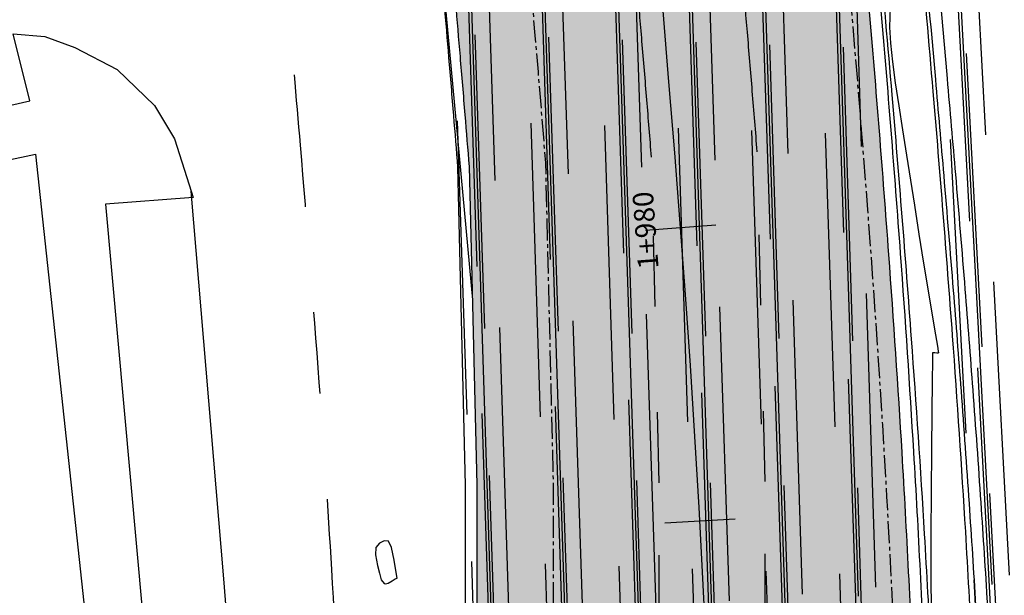
# Model space of a CAD drawing. Units: metres. Extents: x 258681 to 275242, y 8664333 to 8668537.
# Drawn here: x 259769 to 259803, y 8666107 to 8666127 of the extents above; entities that cross this region are included whole.
import ezdxf

# ---------------------------------------------------------------- set-up
doc = ezdxf.new("R2010")
doc.units = ezdxf.units.M
for name, pattern in [('ACAD_ISO03W100', [30, 12, -18]), ('CENTER2', [1.125, 0.75, -0.125, 0.125, -0.125]), ('DASHDOT', [25.4, 12.7, -6.35, 0, -6.35]), ('DASHED', [0.75, 0.5, -0.25])]:
    doc.linetypes.add(name, pattern=pattern)
for name, color, linetype in [('0 CASCO BD', 252, 'Continuous'), ('0 NW Mr', 7, 'Continuous'), ('0 SSV MARINA', 7, 'Continuous'), ('0 VIAD SANTA ROSA', 7, 'Continuous'), ('04_ALI', 7, 'Continuous'), ('05_PERF', 7, 'Continuous'), ('BARANDA SOLIDAS', 22, 'Continuous'), ('C-ROAD-STAN-MAJR', 11, 'Continuous'), ('C-ROAD-STAN-MINR', 11, 'Continuous'), ('Muros Medio Jersey', 2, 'Continuous'), ('Señalizacion', 252, 'Continuous'), ('TOp_Limite Propiedad', 252, 'Continuous'), ('TOP_Veredas', 252, 'Continuous')]:
    doc.layers.add(name, color=color, linetype=linetype)
for name, color, linetype, true_color in [('02_TIN Mn', 7, 'Continuous', 0x757500), ('BARANDA SOMBRA', 7, 'Continuous', 0x8c8c8c), ('PISTA', 7, 'Continuous', 0x85d4e0)]:
    doc.layers.add(name, color=color, linetype=linetype, true_color=true_color)
doc.styles.add('DATOS-02', font='romand.shx')

# ---------------------------------------------------------------- blocks, each defined once
blk = doc.blocks.new('HACHT VIADUCTO 01')
at = {"layer": 'PISTA'}
h = blk.add_hatch(color=256, dxfattribs=at)
h.dxf.hatch_style = 1
edge = h.paths.add_edge_path()
edge.add_arc((-159.9432603289897, -221.8782582897693), 192.6987280768631, 353.3970668666585, 355.6227511914367)
edge.add_arc((-189.5238680546172, -219.6139697134495), 222.3658707800308, 355.6227511903095, 357.6942257423888)
edge.add_arc((-207.883783882804, -218.8747060205787), 240.7406638407351, 357.6942257430082, 359.443002009791)
edge.add_arc((-256.9663204319368, -218.3975376226008), 289.8255197921649, 359.4430020103361, 361.036479523338)
edge.add_arc((-289.0865961161035, -218.9786561653018), 321.9510518311917, 1.036479522758194, 2.308331327427266)
edge.add_arc((-385.4213211711904, -222.8618890400976), 418.36401127649, 2.308331327801204, 3.423803674937264)
edge.add_arc((-453.8084079823166, -226.9533432126045), 486.8733802690409, 3.423803675291226, 4.218739333917627)
edge.add_arc((-723.0054569227214, -246.8104600999504), 756.8018082815274, 4.218739333212747, 4.856198150918653)
edge.add_arc((-871.8693724663462, -259.4579661861062), 906.2020250189202, 4.856198150980998, 5.174226199949547)
edge.add_arc((-3558.490736510081, -502.7411607690156), 3603.815983038622, 5.174226200485632, 5.333662805061156)
edge.add_line((29.72164639469702, -167.7463327888399), (20.85970236358116, -72.8238603938371))
edge.add_line((20.85970236358116, -72.8238603938371), (6.798822040727828, -72.8238603938371))
edge.add_line((6.798822040727828, -72.8238603938371), (15.78225982710137, -169.0476790629327))
edge.add_arc((-13876.06457236037, -1465.987911758944), 13952.25653348384, 5.32307752730469, 5.3336629907677775, ccw=False)
edge.add_arc((-3451.714454460394, -494.7151901330799), 3482.755777462299, 5.301896103884189, 5.323077523084407, ccw=False)
edge.add_arc((-2872.256957463425, -440.9412022829056), 2900.808500988473, 5.25955052389952, 5.301896105971423, ccw=False)
edge.add_arc((-1829.85355259123, -344.9825592767447), 1853.997668193583, 5.206595754143393, 5.259550529828175, ccw=False)
edge.add_arc((-1565.062974244443, -320.8539939094335), 1588.110026420013, 5.132489955211611, 5.206595749507414, ccw=False)
edge.add_arc((-1192.707821350312, -287.4093427043408), 1214.255904360296, 5.047761789275398, 5.132489952993581, ccw=False)
edge.add_arc((-1068.564799849439, -276.4439503028989), 1089.629544316025, 4.941896123976392, 5.047761792140875, ccw=False)
edge.add_arc((-878.9482452063821, -260.0483969897032), 899.3054734181221, 4.8253943876569, 4.9418961250136135, ccw=False)
edge.add_arc((-807.9319782548409, -254.0532957576215), 828.0366063686507, 4.6877684832737145, 4.825394385569382, ccw=False)
edge.add_arc((-693.2862244553689, -244.6523386221379), 713.0060588635947, 4.545248424476199, 4.687768482097795, ccw=False)
edge.add_line((17.47747387955314, -188.149196183309), (17.73845485641505, -198.9758492503315))
edge.add_line((17.73845485641505, -198.9758492503315), (17.72854507577722, -209.8606373649091))
edge.add_arc((-291.3717684232106, -219.0740495882928), 309.2375959840113, 1.077839790050973, 1.7073207556106809, ccw=False)
edge.add_arc((-261.1282788769167, -218.5050463825464), 278.9887542775093, 0.4231472021746754, 1.0778397901552808, ccw=False)
edge.add_arc((-248.130475634709, -218.409051803872), 265.9905965587111, -0.29487804054417666, 0.42314720164569053, ccw=False)
edge.add_arc((-225.2730603177915, -218.526690652594), 243.1328785214991, 358.9544437554061, 359.70512196022753, ccw=False)
edge.add_arc((-215.255205179652, -218.7095207609236), 233.1133551587089, 358.1405224545265, 358.9544437544169, ccw=False)
edge.add_arc((-197.3860572039557, -219.2896498795599), 215.2347925998234, 357.29385838997945, 358.14052245477654, ccw=False)
edge.add_arc((-189.4372759340331, -219.6653588302433), 207.2771371101484, 356.3840415866451, 357.2938583905634, ccw=False)
edge.add_arc((-175.1003605636943, -220.5713701806962), 192.9116228867314, 355.4413912033471, 356.38404158604925, ccw=False)
edge.add_arc((-168.6489146305248, -221.0857506860048), 186.4397033930485, 354.43567898817923, 355.4413912020934, ccw=False)
edge.add_arc((-156.9097620341927, -222.2294046767056), 174.6449737170341, 353.3970952212746, 354.43567898845373, ccw=False)
edge.add_arc((-154.2823326447979, -222.5335436221212), 172.0000000509409, 335.97505802413156, 353.3970952224225, ccw=False)
edge.add_arc((-156.6981585243484, -221.4566882830113), 174.6449635862299, 334.93636644660194, 335.975058027201, ccw=False)
edge.add_arc((-167.3822191699292, -216.4601754173636), 186.4396358027532, 333.9306588557051, 334.9363664335863, ccw=False)
edge.add_arc((-173.1956698001886, -213.6160517577082), 192.9115171074335, 332.9880119707061, 333.9306588790506, ccw=False)
edge.add_arc((-185.9939995128079, -207.0916036386043), 207.2769501566592, 332.07819817336866, 332.9880119566388, ccw=False)
edge.add_arc((-193.025258319889, -203.3653174564242), 215.2345760038548, 331.2315357843859, 332.07819816196854, ccw=False)
edge.add_arc((-208.696992631827, -194.7609380185604), 233.1130155849496, 330.4176179634719, 331.2315357977035, ccw=False)
edge.add_arc((-217.410352976789, -189.8146037273109), 243.1324402900927, 329.6669414021243, 330.4176179633656, ccw=False)
edge.add_arc((-237.1387973529927, -178.2709566671401), 265.9899840110365, 328.9489180595139, 329.6669414084856, ccw=False)
edge.add_arc((-248.2743317004933, -171.566533094272), 278.9880385058004, 328.2942257973518, 328.94891804006807, ccw=False)
edge.add_arc((-274.0084997376543, -155.6692041456699), 309.2365504074534, 327.66474651771256, 328.2942258155082, ccw=False)
edge.add_line((-12.72436690868926, -321.071278013289), (-18.26121700779186, -330.4426218867302))
edge.add_line((-18.26121700779186, -330.4426218867302), (-24.00154763562023, -339.6259267926216))
edge.add_arc((-606.8185929992469, 71.09806772135198), 713.0006367710356, 324.68428206920976, 324.8268046480097, ccw=False)
edge.add_arc((-700.6808024890197, 137.5948814619333), 828.0308093691459, 324.54665446545476, 324.6842820876703, ccw=False)
edge.add_arc((-758.7352558348211, 178.9334382899106), 899.2992865094615, 324.4301504503489, 324.5466544632942, ccw=False)
edge.add_arc((-913.5448653116473, 289.6430593766272), 1089.621737595853, 324.3242837198169, 324.43015045876257, ccw=False)
edge.add_arc((-1014.781362503476, 362.3238195292652), 1214.246459300803, 324.23955450629717, 324.32428373684, ccw=False)
edge.add_arc((-1318.150294089573, 580.8021821025759), 1588.098707608078, 324.1654469190152, 324.2395544524892, ccw=False)
edge.add_arc((-1533.703772236186, 736.4619480334222), 1853.980757906227, 324.1124923260889, 324.1654469607385, ccw=False)
edge.add_arc((-2381.790870425728, 1350.092864830047), 2900.782853893918, 324.07014537408054, 324.1124923147867, ccw=False)
edge.add_arc((-2853.026914206566, 1691.585221383721), 3482.745428758314, 324.0489638086282, 324.07014536022626, ccw=False)
edge.add_arc((-11328.32240058103, 7838.188651848584), 13952.29018069294, 324.03837804707604, 324.0489638239096, ccw=False)
edge.add_line((-35.19187902013073, -355.1991889197379), (-134.5584370196739, -492.1583480201662))
edge.add_line((-134.5584370196739, -492.1583480201662), (-117.2618989005277, -492.1583480201662))
edge.add_line((-117.2618989005277, -492.1583480201662), (-23.86008625497925, -363.4205314349383))
edge.add_arc((-2940.826925502915, 1752.896161127836), 3603.816294498366, 324.0383780454226, 324.1978150835715)
edge.add_arc((-752.9497987462673, 174.8225768152624), 906.202059792067, 324.197815079222, 324.5158431835212)
edge.add_arc((-631.2967436261824, 88.09903991222382), 756.8017998424215, 324.5158431865042, 325.1533019511861)
edge.add_arc((-409.7708660740464, -66.13337430171669), 486.8733796649471, 325.1533019554361, 325.9482376674231)
edge.add_arc((-353.0086602978117, -104.4946218449622), 418.3640130231635, 325.9482376605559, 327.0637099472319)
edge.add_arc((-272.091608184448, -156.9149411525577), 321.9510512440236, 327.0637099467938, 328.3355617788402)
edge.add_arc((-244.7483759083261, -173.7790299523622), 289.8255186826063, 328.3355617884377, 329.929039334486)
edge.add_arc((-202.2700730802899, -198.3740853909403), 240.7406639596253, 329.9290393252275, 331.6778154531799)
edge.add_arc((-186.0948583343416, -207.0916215740144), 222.3658711939835, 331.6778154531029, 333.7492901562037)
edge.add_arc((-159.487368925038, -220.2133931070566), 192.6987280751499, 333.7492901616172, 335.9750259105869)
edge.add_arc((-154.2823324757919, -222.5335436686873), 186.9999998778688, 335.975025908167, 353.3970668661908)
at = {"layer": 'BARANDA SOLIDAS'}
for points in [[(-398.971912805544, -880.4455886315554), (-23.86007630181848, -363.4205177165568, 0.0006956742859831535), (-17.98231008878793, -355.2953004427254, 0.001387659923223518), (-15.05115573943476, -351.2076179645956, 0.002781446014814304), (-10.20177796078497, -344.3243728093803, 0.003468575130110375), (-6.380668594298186, -338.7540565766394, 0.004867204674132787), (-1.885927188239293, -331.9617044888437, 0.005549557391747464), (1.93287269063876, -325.9210454151034, 0.006952969389998079), (6.068219351785956, -319.0025363899767, 0.007630624096269982), (9.652422675542766, -312.5884587261826, 0.009038758926008259), (13.3378116460226, -305.4440024103969, 0.009711792494032577), (16.51746202932554, -298.6678339149803, 0.07616477309219806), (31.47726450927439, -244.0363826025277, 0.009711792504200137), (32.19339204105199, -236.5856244191527, 0.009038758941117697), (32.66196320854942, -228.5603026840836, 0.007630624095931475), (32.84550426030182, -221.2150172330439, 0.006952969366051302), (32.81177833108814, -213.1548856105655, 0.005549557389644669), (32.60320821785717, -206.0114065427333, 0.00486720469085992), (32.19595335164922, -197.8767344187945, 0.00346857511511064), (31.74577443106682, -191.1368057541549, 0.002781445989668075), (31.07966376762488, -182.7432471774518, 0.001387659991595387)], [(-398.6420250045776, -880.6720456369221), (-23.53631209177547, -363.6554150059819, 0.0006956742860020848), (-17.65789348413819, -355.5292958840728, 0.001387659923367377), (-14.72544531532913, -351.4398090913892, 0.002781446014790229), (-9.873504446732113, -344.5529258660972, 0.00346857513001974), (-6.04925577584072, -338.9780332352966, 0.004867204674410881), (-1.550216924253618, -332.1791869439185, 0.005549557391514423), (2.273327526665526, -326.131022805348, 0.006952969390658184), (6.414381548092933, -319.2029652651399, 0.007630624095867276), (10.00454016539152, -312.7782303616405, 0.009038758925468236), (13.69655855066958, -305.6209223307669, 0.009711792495004267), (16.88280918591772, -298.8306880071759, 0.07616477309393098), (31.87461124107358, -244.0823779795319, 0.009711792503080815), (32.59222529604449, -236.6161536630243, 0.009038758940628704), (33.06163934679353, -228.5763956811279, 0.007630624095285246), (33.24548535913345, -221.2189057506621, 0.006952969365723699), (33.21171288340702, -213.1476500127465, 0.005549557389429588), (33.00288363746949, -205.995295708999, 0.004867204691549673), (32.59523939274368, -197.8528459817171, 0.003468575114567798), (32.14469061922864, -191.107380002737, 0.002781445990191888), (31.47822788966005, -182.7093850951642, 0.001387659991564136)], [(16.61561090601026, -182.6117792557925, -0.0005083345873279591), (16.77121429078397, -184.4329222571105, -0.0006005062376547688), (16.93606483095209, -186.41407860443, -0.0006179853699981009), (17.07785633354797, -188.169882459566), (17.33845046776696, -198.9804875738919), (17.32853964771493, -209.8664174228907, -0.002751606252398957), (17.41118254946196, -213.2645847424865, -0.002856642887060748), (17.45287792364252, -216.4476000219584, -0.003132986811260381), (17.4566035263415, -219.7759326100349, -0.003275463254084241), (17.41940380420419, -222.9559314120561, -0.003551416281166685), (17.33560661590309, -226.2606754750013, -0.003694285904494199), (17.20915588908247, -229.4327573403716, -0.003969845855579951), (17.02801033042488, -232.712788714096, -0.004113110923570229), (16.80226241084165, -235.8719663098454, -0.004388275730120043), (16.51416472709388, -239.1247440446168, -0.004531938529564264), (16.17941531832912, -242.2655607238412, -0.07616477310978757), (2.451596499915468, -292.3979513887316, -0.004531919841844883)], [(2.816943656565854, -292.5608054790646, 0.07616477310902323), (16.5767620500701, -242.3115561008453, 0.004531938531765963), (16.91227991649066, -239.1635292991996, 0.004388275729728901), (17.20099703289452, -235.9037578385323, 0.004113110921938296), (17.42721401076415, -232.7380161136389, 0.003969845854513509), (17.60870981702465, -229.4516427498311, 0.003694285905056589), (17.73539598190109, -226.2736547980458, 0.003551416279875977), (17.81933720523375, -222.9632303677499, 0.003275463254399827), (17.85659822882735, -219.7779912389815, 0.003132986811125575), (17.85286701514269, -216.444645922631, 0.002856642887011188), (17.81111177438288, -213.2570604458451, 0.002746635759150216), (17.72854507577722, -209.8606373649091), (17.73845485641505, -198.9758492503315), (17.47747387955314, -188.149196183309, 0.0006218609417996067), (17.33472677352256, -186.3813883066177, 0.0006005062375340438), (17.16979656045442, -184.3992744591087, 0.0005083345874553676), (17.01412393440842, -182.577321074903, 0.0004619268365265492)]]:
    blk.add_lwpolyline(points, format="xyb", dxfattribs=at)
at = {"layer": 'BARANDA SOMBRA'}
for points in [[(19.17467560557998, -296.9376261532307, 0.07615580360641892), (32.8840050578292, -246.8692490719259, 0.00203561353922504), (33.03990476336912, -245.4727038610727, 0.002007220024548017), (33.18657654008712, -244.054944101721, 0.001953933980542863), (33.32032835241989, -242.6537045892328, 0.001925589911302199), (33.44503259341582, -241.2306016348302, 0.0018722545230274), (33.55744132169639, -239.8251296281815, 0.001843959747285469), (33.66098199415137, -238.3970550447702, 0.001790575170403273), (33.75286705346662, -236.9877778794616, 0.001762329509597582), (33.83606117739691, -235.5550591070205, 0.001708896006763301), (33.90825535709155, -234.1423719339073, 0.001698005771974951), (33.97253706937772, -232.6904926393181), (34.7605017744645, -221.5422523934394), (35.08210405849968, -210.3272493015975, 0.002361441034018158), (34.91956726872013, -206.8583627790213, 0.002212427097244789), (34.70790096870041, -203.0804693605751, 0.001874276100370833), (34.48459173410083, -199.6037889756262, 0.001701858017581995), (34.21117677402799, -195.7752940300852, 0.001363092574254456), (33.94601250297274, -192.3573353197426, 0.001191287587805119), (33.62250972274342, -188.4465800579637, 0.0008519120311189541), (33.3388999949384, -185.1805820688605, 0.0006807156376747984), (32.97129874918028, -181.092775426805, 0.0003407340554588918)], [(19.54002857007436, -297.1004672143608, 0.0761558036045271), (33.28135178997763, -246.9152444470674, 0.002035613539000947), (33.43761283441563, -245.5154623705894, 0.002007220022593829), (33.58461509135668, -244.0945081226528, 0.001953933981038738), (33.71866396497353, -242.6901564728469, 0.001925589909332457), (33.84363715248764, -241.2639843467623, 0.001872254521650967), (33.95628470400698, -239.8555262796581, 0.001843959747061413), (34.06003872593283, -238.4245090931654, 0.00179057516907323), (34.15211018206901, -237.0123730879277, 0.001762329509393332), (34.2354677641124, -235.5768393389881, 0.001708896006518208), (34.30780149195925, -234.161421502009, 0.001691071694400213), (34.37196046867757, -232.7127689868212), (35.16009719870635, -221.562094906345), (35.48234545087325, -210.324565436691, 0.002371061514947364), (35.31903602465172, -206.8377542123199, 0.002212427096959214), (35.10717170502176, -203.0563264712691, 0.001874276099928207), (34.88367024980835, -199.5766534209251, 0.001701858017648237), (34.61006132108741, -195.7454424276948, 0.001363092573736367), (34.34472835986526, -192.3253093082458, 0.001191287587517), (34.02106844479567, -188.4126544781029, 0.000851912031236611), (33.73734079676797, -185.1452985387295, 0.0006807156376822844), (33.36964200195507, -181.056407129392, 0.0003407340555069989)]]:
    blk.add_lwpolyline(points, format="xyb", dxfattribs=at)
blk = doc.blocks.new('AeccTickLine')
at = {"color": 3}
blk.add_line((0, -2), (0, 2), dxfattribs=at)
blk = doc.blocks.new('LOTES')
at = {"layer": 'TOP_Veredas', "flags": 128}
for points in [[(269742.0777341711, 8666117.828691458), (269769.3670795966, 8666124.049995562), (269768.8075074701, 8666126.32931522), (269769.8833062794, 8666126.24133278), (269770.897446094, 8666125.86144886), (269772.3434840757, 8666125.113562366), (269773.6123115204, 8666123.89594591), (269774.2973245067, 8666122.754414413), (269774.7924798332, 8666121.193657547), (269774.9281695554, 8666120.765956068), (269771.9416201322, 8666120.53551956), (269773.4160333451, 8666104.236491943), (269773.8405768388, 8666099.543339394), (269773.8172940187, 8666096.605705354), (269773.8467249724, 8666088.202826241), (269773.2013554375, 8666076.320778238), (269772.1518166062, 8666068.135212518), (269774.5916986789, 8666067.569438709), (269774.072908099, 8666066.735332645), (269772.8059120094, 8666065.614495972), (269771.0561707172, 8666064.752814543), (269769.7383706828, 8666064.640961409), (269768.3947162235, 8666064.830238368)], [(269774.5916986789, 8666067.569438709), (269776.1274084241, 8666076.220114851), (269776.402650322, 8666079.784474779), (269776.9143740257, 8666088.289054679), (269776.8162995742, 8666097.247280387), (269776.4166978928, 8666102.219881466), (269775.96912855, 8666107.789387051), (269774.8603246943, 8666120.979806807)]]:
    blk.add_lwpolyline(points, dxfattribs=at)
blk = doc.blocks.new('LOTESS')
at = {"layer": 'TOp_Limite Propiedad', "flags": 128}
blk.add_lwpolyline([(269742.6782058787, 8666116.50008005), (269769.5645779513, 8666122.241336502), (269771.8055722462, 8666101.394377504), (269771.7240334107, 8666094.414486127), (269771.6119389638, 8666084.81897182), (269770.0900798622, 8666068.282110991), (269745.6083092285, 8666073.579729356), (269741.0365359643, 8666074.3046014)], dxfattribs=at)
at = {"layer": 'TOP_Veredas', "linetype": 'Continuous'}
blk.add_blockref('LOTES', (-0.00288748275488615, 8.961744606494904e-05), dxfattribs=at)
blk = doc.blocks.new('*U270')
at = {"color": 8, "linetype": 'DASHDOT', "lineweight": -3, "ltscale": 2}
for p, q in [((10.9809270350928, 48.09411509988629), (12.60049865633503, -1.731367918762081)), ((5.993190041999834, 47.63556070494744), (7.592362090429074, -1.562275413241368)), ((8.487135649247913, 47.86248625109817), (10.09640298658763, -1.64598342064914)), ((3.499755985079935, 47.39297991015417), (5.088339178897738, -1.479137965805534)), ((-1.488029894254004, 46.93597085971013), (0.08022762137489729, -1.310823477839416)), ((1.005760351776071, 47.16759967132336), (2.584279080930433, -1.394845984699814))]:
    blk.add_line(p, q, dxfattribs=at)
at = {"color": 8, "linetype": 'DASHED', "lineweight": -3, "ltscale": 20}
for points in [[(13.19251810075566, -1.476091257881107), (11.99315151389916, -1.515075780635457), (10.38496905652551, 47.96027540728809), (11.58433564518317, 47.99925993196462), (13.19251845447143, -1.476091246383838)], [(10.6348371014104, 47.96839716444835), (10.71605489728707, 45.46971681420712), (10.97891764164709, 45.07804981065298), (12.39867492208368, 1.399637127333313), (12.16180155750713, 0.9917263964402014), (12.24301932601768, -1.506954029235701)], [(12.94264983811683, -1.48421302398293), (12.86143206377925, 1.014467408958085), (12.59856929301762, 1.406134078064486), (11.178812080327, 45.08454674122265), (11.4156854092652, 45.49245782318322), (11.33475371708757, 47.98233602146101)], [(10.68842243100827, -1.390706759768166), (9.489055844151762, -1.429691282522516), (7.891177670680625, 47.72864655849997), (9.09054425933828, 47.7676310831765), (10.68842278472404, -1.390706748270897)], [(8.141045715565514, 47.73676831566024), (8.222263511442177, 45.23808796541901), (8.485126255802202, 44.84642096186487), (9.894579252336289, 1.485021625446255), (9.657705887759736, 1.077110894553142), (9.738923656270288, -1.42156953112276)], [(10.43855416836944, -1.398828525869989), (10.35733639403185, 1.099851907071025), (10.09447362327023, 1.491518576177427), (8.685020694482116, 44.85291789243453), (8.921894023420307, 45.2608289743951), (8.840962331242684, 47.75070717267289)], [(5.680358623318374, -1.223861304924561), (4.480992036461869, -1.26284582767891), (2.903798006512647, 47.25914021755597), (4.103164595170303, 47.2981247422325), (5.680358977034147, -1.223861293427291)], [(3.153666051397537, 47.26726197471624), (3.234883847274201, 44.76858162447501), (3.497746591634225, 44.37691462092088), (4.886515444646396, 1.65186708028986), (4.649642080069843, 1.243956349396748), (4.730859848580393, -1.254724076279154)], [(5.430490360679546, -1.231983071026383), (5.349272586341962, 1.266697361914631), (5.086409815580335, 1.658364031021032), (3.697641030314139, 44.38341155149053), (3.93451435925233, 44.7913226334511), (3.853582667074708, 47.2812008317289)], [(8.184381534849711, -1.306998752360394), (6.985014947993205, -1.345983275114744), (5.397232063432545, 47.50172101234924), (6.596598652090202, 47.54070553702577), (8.184381888565484, -1.306998740863125)], [(5.647100108317436, 47.50984276950951), (5.7283179041941, 45.01116241926828), (5.991180648554124, 44.61949541571414), (7.390538356177734, 1.568729632854027), (7.153664991601179, 1.160818901960915), (7.234882760111731, -1.337861523714988)], [(7.934513272210882, -1.315120518462217), (7.853295497873299, 1.183559914478798), (7.590432727111672, 1.575226583585199), (6.191075087234037, 44.6259923462838), (6.427948416172229, 45.03390342824437), (6.347016723994606, 47.52378162652216)], [(3.17629852535107, -1.13956932381884), (1.976931938494564, -1.17855384657319), (0.4098023732087828, 47.03375997872516), (1.609168961866439, 47.07274450340169), (3.176298879066842, -1.139569312321571)], [(0.6596704180936737, 47.04188173588543), (0.7408882139703372, 44.5432013856442), (1.003750958330362, 44.15153438209006), (2.382455346679092, 1.736159061395581), (2.145581982102538, 1.328248330502469), (2.226799750613088, -1.170432095173434)], [(2.926430262712242, -1.147691089920663), (2.845212488374658, 1.350989343020352), (2.582349717613031, 1.742656012126753), (1.203645397010275, 44.15803131265972), (1.440518725948467, 44.56594239462029), (1.359587033770844, 47.05582059289808)], [(0.6722470657955336, -1.055546816958443), (-0.5271195210609723, -1.094531339712792), (-2.083987872821292, 46.80213116711193), (-0.8846212841636361, 46.84111569178846), (0.6722474195113061, -1.055546805461173)], [(-1.834119827936401, 46.8102529242722), (-1.752902032059737, 44.31157257403097), (-1.490039287699713, 43.91990557047683), (-0.1215961128764437, 1.820181568255978), (-0.3584694774529975, 1.412270837362866), (-0.2772517089424475, -1.086409588313036)], [(0.4223788031567055, -1.063668583060265), (0.341161028819122, 1.435011849880749), (0.0782982580574955, 1.826678518987151), (-1.2901448490198, 43.92640250104649), (-1.053271520081609, 44.33431358300706), (-1.134203212259231, 46.82419178128485)]]:
    blk.add_lwpolyline(points, dxfattribs=at)
blk = doc.blocks.new('MARINA VIA 2')
at = {"layer": '0 NW Mr', "color": 253, "linetype": 'DASHDOT', "lineweight": -3, "ltscale": 2, "true_color": 0xb0b0b0}
blk.add_line((249800.7337641678, 8666132.95866911), (249803.4349196188, 8666082.585783402), dxfattribs=at)
at = {"layer": '0 NW Mr', "color": 253, "linetype": 'Continuous', "lineweight": -3, "true_color": 0xb0b0b0}
blk.add_lwpolyline([(249786.3823511419, 8666012.86001154, 0.07615580359503188), (249800.1236742515, 8666063.045234261, 0.002035613462741915), (249800.2799353001, 8666064.445016334, 0.002007219969707493), (249800.4269375604, 8666065.865970569, 0.001953933846081288), (249800.5609864381, 8666067.27032221, 0.001925589791589903), (249800.6859596295, 8666068.696494326, 0.001872254471162542), (249800.798607186, 8666070.104952393, 0.001843959717471232), (249800.9023612114, 8666071.535969557, 0.001790575123498653), (249800.9944326713, 8666072.948105542, 0.001762329436249049), (249801.0777902585, 8666074.383639295, 0.00170889587746779), (249801.150123991, 8666075.799057117, 0.00169106394360901), (249801.2142827048, 8666077.247703083), (249802.002419903, 8666088.398383785), (249802.3246680193, 8666099.635913547, 0.002371061519572385), (249802.1613586029, 8666103.122724751, 0.00221242710425515), (249801.9494942951, 8666106.904152462, 0.001874276122873358), (249801.7259928517, 8666110.383825477, 0.001701858035223204), (249801.4523839358, 8666114.21503645, 0.001363092566501204), (249801.1870509843, 8666117.635169575, 0.001191287601178566), (249800.8633910862, 8666121.547824351, 0.0008519119570316705), (249800.5796634562, 8666124.815180201, 0.0006807155504772741), (249800.2119646717, 8666128.904071638, 0.0003407339894774296)], format="xyb", dxfattribs=at)
at = {"layer": '0 NW Mr', "color": 253, "linetype": 'DASHED', "lineweight": -3, "ltscale": 20, "true_color": 0xb0b0b0}
for points in [[(249804.021427111, 8666082.853481287), (249802.8231486271, 8666082.789226498), (249800.140759502, 8666132.812298203), (249801.3390379877, 8666132.876552993), (249804.0214274644, 8666082.853481306)], [(249800.3904008592, 8666132.8256846), (249800.5242650383, 8666130.32927113), (249800.7953245143, 8666129.943231463), (249803.1671488513, 8666085.7118391), (249802.9389255983, 8666085.299026428), (249803.0727897517, 8666082.802612884)], [(249803.7717855364, 8666082.840094877), (249803.637921377, 8666085.336508429), (249803.3668618817, 8666085.72254776), (249800.9950376129, 8666129.953940105), (249801.2232608228, 8666130.366753127), (249801.0898682058, 8666132.854372429)]]:
    blk.add_lwpolyline(points, dxfattribs=at)
at = {"layer": '0 NW Mr', "color": 253, "true_color": 0xb0b0b0}
for centre, radius, start, end in [((248902.6296841764, 8666048.120625833), 900.699880125799, 4.856197972538826, 5.174507959299473), ((249052.0916638867, 8666060.818943053), 750.6994446625847, 4.219579032335916, 4.856197975531733), ((249321.3590780454, 8666080.685218096), 480.7001683454818, 3.423803486988755, 4.219579034388786), ((249389.8087483833, 8666084.780416282), 412.128103934613, 2.309721190861879, 3.423803486651849)]:
    blk.add_arc(centre, radius, start, end, dxfattribs=at)
blk = doc.blocks.new('TIN 023')
at = {"layer": '02_TIN Mn', "linetype": 'Continuous', "lineweight": -3, "elevation": 29}
blk.add_lwpolyline([(259798.6280314558, 8666127.234212758), (259798.6115, 8666126.551363636), (259798.6440244064, 8666126.017435944), (259798.7111472955, 8666125.382586807), (259798.8060592578, 8666124.665428998), (259798.9219508836, 8666123.884575296), (259799.0520127631, 8666123.058638465), (259799.1894354868, 8666122.206231283), (259799.327409645, 8666121.345966522), (259799.4591258278, 8666120.496456955), (259799.6112447791, 8666119.51580202), (259799.7709999758, 8666118.52729045), (259799.926577133, 8666117.588207088), (259800.0661619659, 8666116.755836768), (259800.1779401899, 8666116.087464333), (259800.2394028114, 8666115.709340267), (259800.2652202023, 8666115.536329696), (259800.2713571417, 8666115.480521813), (259800.2708196721, 8666115.471852459), (259800.2610248758, 8666115.46692961), (259800.2246641058, 8666115.467343394), (259800.1505788328, 8666115.479583593), (259800.0779908257, 8666115.478311926), (259800.0687571311, 8666115.215571955), (259800.0570623161, 8666114.509649921), (259800.0445916446, 8666113.462405594), (259800.0330303807, 8666112.17569875), (259800.0240637882, 8666110.751389151), (259800.0193771311, 8666109.291336577), (259800.0206556732, 8666107.897400793), (259800.0295846787, 8666106.67144157)], dxfattribs=at)
at = {"layer": '02_TIN Mn', "linetype": 'Continuous', "lineweight": -3, "elevation": 28.5}
blk.add_lwpolyline([(259781.423245841, 8666107.624393715), (259781.460978411, 8666107.618668495), (259781.5518470805, 8666107.641634317), (259781.6924704233, 8666107.720707871), (259781.7923050847, 8666107.793474576), (259781.8593033708, 8666107.810893258), (259781.8325733861, 8666108.001989651), (259781.7624408279, 8666108.422864435), (259781.6693648915, 8666108.853716321), (259781.5738047722, 8666109.074744035), (259781.4260618989, 8666109.07868515), (259781.2619083566, 8666108.99680436), (259781.1400268456, 8666108.859939598), (259781.1259053304, 8666108.599477962), (259781.1937218082, 8666108.245940413), (259781.2651940298, 8666107.978865672), (259781.3193900659, 8666107.756183019), (259781.423245841, 8666107.624393715)], close=True, dxfattribs=at)

msp = doc.modelspace()

# ---------------------------------------------------------------- linework, layer by layer
for points in [[(259356.3615311367, 8665412.800507963), (259745.2015106363, 8665948.747386765, 0.0006944441526341049), (259751.0615488255, 8665956.848055393, 0.001388890252346152), (259753.9729666527, 8665960.908192893, 0.002777781239794821), (259758.7679954146, 8665967.71418861, 0.003472239703724731), (259762.5336827633, 8665973.203625726, 0.004861139511899506), (259766.9409690253, 8665979.863641957, 0.00555562291628699), (259770.6731652675, 8665985.76715094, 0.006944536348081612), (259774.6943213575, 8665992.494359393, 0.007639057159939976), (259778.1682092244, 8665998.710776787, 0.009027990489417534), (259781.7221958934, 8666005.600133752, 0.00972256111714712), (259784.7785775549, 8666012.113238866, 0.07616477309031036), (259799.1223876599, 8666064.495159997, 0.009722561096216421), (259799.8105665509, 8666071.65675317, 0.009027990465329646), (259800.2622453443, 8666079.395619173, 0.00763905717429336), (259800.4400119164, 8666086.51461779, 0.006944536375719618), (259800.4070860443, 8666094.35196081, 0.005555622760099194), (259800.2031651828, 8666101.333301878, 0.004861139339186736), (259799.8037449537, 8666109.309544863, 0.003472239806718855), (259799.3600515875, 8666115.951642195, 0.002777781304403254), (259798.7013523604, 8666124.251039416, 0.001388890220467426), (259798.2645794206, 8666129.228016464, 0.0006944441620305721), (259797.3490323367, 8666139.184052404), (259734.8591907792, 8666808.528187243, -0.01558254015261874)], [(259356.3615311367, 8665412.800507963), (259745.2015106363, 8665948.747386765, 0.0006944441526341049), (259751.0615488255, 8665956.848055393, 0.001388890252346152), (259753.9729666527, 8665960.908192893, 0.002777781239794821), (259758.7679954146, 8665967.71418861, 0.003472239703724731), (259762.5336827633, 8665973.203625726, 0.004861139511899506), (259766.9409690253, 8665979.863641957, 0.00555562291628699), (259770.6731652675, 8665985.76715094, 0.006944536348081612), (259774.6943213575, 8665992.494359393, 0.007639057159939976), (259778.1682092244, 8665998.710776787, 0.009027990489417534), (259781.7221958934, 8666005.600133752, 0.00972256111714712), (259784.7785775549, 8666012.113238866, 0.07616477309031036), (259799.1223876599, 8666064.495159997, 0.009722561096216421), (259799.8105665509, 8666071.65675317, 0.009027990465329646), (259800.2622453443, 8666079.395619173, 0.00763905717429336), (259800.4400119164, 8666086.51461779, 0.006944536375719618), (259800.4070860443, 8666094.35196081, 0.005555622760099194), (259800.2031651828, 8666101.333301878, 0.004861139339186736), (259799.8037449537, 8666109.309544863, 0.003472239806718855), (259799.3600515875, 8666115.951642195, 0.002777781304403254), (259798.7013523604, 8666124.251039416, 0.001388890220467426), (259798.2645794206, 8666129.228016464, 0.0006944441620305721), (259797.3490323367, 8666139.184052404), (259734.8591907792, 8666808.528187243, -0.01558254015261874)], [(259357.4947058719, 8665411.978367452), (259746.3346853714, 8665947.925246254, 0.0006944441526988087), (259752.1970029081, 8665956.029065756, 0.001388890252016998), (259755.1129531334, 8665960.095523942, 0.002777781239307775), (259759.9169409839, 8665966.914236061, 0.003472239704080939), (259763.6936276241, 8665972.419707414, 0.004861139512941268), (259768.1159364788, 8665979.10242485, 0.005555622916946786), (259771.8647571903, 8665985.032230068, 0.006944536348423379), (259775.9058653787, 8665991.792817459, 0.007639057160659476), (259779.4006204359, 8665998.04657606, 0.0090279904894485), (259782.9777833857, 8666004.980859945, 0.009722561116071464), (259786.0572926004, 8666011.543249538, 0.07616477309002041), (259800.5131012227, 8666064.334176188, 0.009722561096907072), (259801.2064875438, 8666071.549960934, 0.009027990464997873), (259801.6611118279, 8666079.33929368, 0.007639057172598905), (259801.8399462206, 8666086.50105519, 0.006944536374832181), (259801.8068569775, 8666094.377285397, 0.005555622759283703), (259801.6020277832, 8666101.389723727, 0.004861139340057832), (259801.2012460979, 8666109.393154385, 0.003472239806420064), (259800.7562567365, 8666116.054652786, 0.002777781304300475), (259800.0963267879, 8666124.369556699, 0.001388890220833963), (259799.6588738946, 8666129.35428174, 0.0006944441618702908), (259798.7429706953, 8666139.314190224), (259736.2531291378, 8666808.658325063, -0.01558254015241311)]]:
    msp.add_lwpolyline(points, format="xyb")
at = {"layer": '0 SSV MARINA', "color": 253, "true_color": 0xb0b0b0}
for centre, radius, start, end in [((258902.6296841764, 8666048.120625833), 900.699880125799, 4.856197989214257, 5.174507999817932), ((259052.0916638866, 8666060.818943053), 750.6994446625847, 4.219578982292375, 4.856197989214257), ((259321.3590780453, 8666080.685218096), 480.7001683454818, 3.423803473752095, 4.219578982292375), ((259389.8087483833, 8666084.780416282), 412.128103934613, 2.309721241294069, 3.423803473752095)]:
    msp.add_arc(centre, radius, start, end, dxfattribs=at)
at = {"layer": '0 VIAD SANTA ROSA', "color": 0, "linetype": 'CENTER2', "lineweight": -3, "flags": 128}
for points in [[(258820.9225248273, 8664411.069505509), (259290.8215765723, 8665262.215496944, 0.05052391379273913), (259321.7744576869, 8665334.722377047), (259324.5172029433, 8665342.393858813), (259327.1021771071, 8665350.129069136), (259327.133585027, 8665350.226097759), (259328.1923770885, 8665353.38671277), (259329.3026030535, 8665356.526467718, -0.07523543093446844), (259355.078287531, 8665410.673746653), (259356.8152668095, 8665413.515148738), (259358.6008671632, 8665416.329781814), (259367.3755781977, 8665429.854575573), (259742.4966000877, 8665946.892306913), (259743.9180229396, 8665948.851783946), (259745.3402243693, 8665950.814123968), (259746.7623499395, 8665952.77994477), (259748.1835406829, 8665954.749864047), (259749.6029322977, 8665956.724498255), (259751.0196543452, 8665958.704461487), (259752.432829454, 8665960.690364309), (259753.8415725293, 8665962.682812605), (259755.2449899761, 8665964.68240639), (259756.6421789321, 8665966.689738607), (259758.032226518, 8665968.705393907), (259759.4142091057, 8665970.729947409), (259760.7871916079, 8665972.763963435), (259762.1502267916, 8665974.80799421), (259763.5023546184, 8665976.86257856), (259764.8426016157, 8665978.92824055), (259766.1699802799, 8665981.00548814), (259767.4834885174, 8665983.094811747), (259768.7821091239, 8665985.196682848), (259770.0648093078, 8665987.311552487), (259771.3305402595, 8665989.439849803), (259772.5782367711, 8665991.581980485), (259773.8068169095, 8665993.73832522), (259775.0151817477, 8665995.909238094), (259776.2022151565, 8665998.095044965), (259777.3667836622, 8666000.296041802), (259778.5077363726, 8666002.512492988), (259779.6239049781, 8666004.7446296), (259780.7141038281, 8666006.992647639), (259781.7771300909, 8666009.256706255), (259782.811763999, 8666011.536925917, 0.07616477309083475), (259797.7235671162, 8666065.993089158), (259797.9949551755, 8666068.482309429), (259798.2336783674, 8666070.972088031), (259798.4408476698, 8666073.461907206), (259798.6175791913, 8666075.9512911), (259798.7649930333, 8666078.439804332), (259798.8842122421, 8666080.92705053), (259798.9763618466, 8666083.412670866), (259799.0425679779, 8666085.896342551), (259799.0839570703, 8666088.37777736), (259799.1016551363, 8666090.856720123), (259799.0967871173, 8666093.332947215), (259799.0704763018, 8666095.806265047), (259799.0238438112, 8666098.276508559), (259798.9580081489, 8666100.74353971), (259798.874084808, 8666103.207245968), (259798.773185937, 8666105.667538816), (259798.6564200568, 8666108.124352247), (259798.524891829, 8666110.577641277), (259798.3797018694, 8666113.027380446), (259798.221946605, 8666115.473562378), (259798.0527181714, 8666117.916196266), (259797.8731043451, 8666120.355306447), (259797.6841885106, 8666122.790930936), (259797.4870496572, 8666125.223119978), (259797.2827624016, 8666127.651934631), (259797.0723970358, 8666130.077445334), (259796.8570195938, 8666132.49973049), (259796.6376919372, 8666134.918875063), (259796.4154718543, 8666137.334969183), (259796.1914131707, 8666139.74810676), (259795.9665658674, 8666142.158384103), (259734.7812951553, 8666797.528938208), (259734.0886771773, 8666808.71297953), (259733.9475221622, 8666811.082812829), (259733.8158736782, 8666813.452892924, -0.01158179693219349), (259732.1156307922, 8666840.873200113), (259731.9534748601, 8666843.241388539), (259731.8007831258, 8666845.610506482), (259731.1064366579, 8666856.794440627), (259720.9006163552, 8667188.4260493, 0.0320793987912549), (259713.5348076323, 8667265.808069857), (259676.8850275512, 8667494.307888005), (259675.4568790917, 8667505.421973301), (259675.1598572583, 8667507.77735281), (259674.8723050265, 8667510.133605063, -0.0230056784463993), (259669.1531839921, 8667564.382774517), (259668.9444443655, 8667566.747266183), (259668.7451487402, 8667569.112867963), (259667.806263411, 8667580.57941578), (259641.7592223744, 8668090.54248116)], [(258811.4677016786, 8664416.289306197), (259275.2769859539, 8665256.404670626), (259280.9377845955, 8665267.672121923), (259282.1256712676, 8665270.060385473), (259283.2964173143, 8665272.4562785, 0.05391122827216593), (259313.7743153816, 8665348.172887858), (259314.5899285891, 8665350.71173106), (259315.3878954754, 8665353.25694743), (259315.417996145, 8665353.35432506), (259317.3933523442, 8665359.438272912), (259319.548374213, 8665365.453175478, -0.07680919409445197), (259349.1793286508, 8665423.165292919), (259733.7549663878, 8665953.234533671), (259734.1213952862, 8665953.739595966), (259734.4877350811, 8665954.244566092), (259734.8539712135, 8665954.74945461), (259735.2200891318, 8665955.254272072), (259735.5860742902, 8665955.759029014), (259735.9519121482, 8665956.263735972), (259736.3175881699, 8665956.768403461), (259736.6830878226, 8665957.27304198), (259737.048396576, 8665957.777662022), (259737.4134999018, 8665958.282274058), (259737.778383272, 8665958.786888538), (259738.1430321588, 8665959.291515898), (259738.507432033, 8665959.79616655), (259738.8715683637, 8665960.300850889), (259739.2354266169, 8665960.805579286), (259739.598992255, 8665961.310362086), (259739.9622507357, 8665961.815209605), (259740.3251875114, 8665962.320132144), (259740.6877880277, 8665962.825139962), (259741.0500377236, 8665963.3302433), (259741.4119220293, 8665963.835452367), (259741.7734263663, 8665964.340777336), (259742.1345361465, 8665964.846228344), (259742.4952367708, 8665965.351815509), (259742.8555136286, 8665965.857548894), (259743.2153520971, 8665966.363438541), (259743.5747375399, 8665966.86949445), (259743.9336553071, 8665967.375726571), (259744.2920907335, 8665967.882144831), (259744.6500291384, 8665968.388759106), (259745.0074560099, 8665968.895579338), (259750.8030540444, 8665978.16730031), (259756.3361783382, 8665987.532338105), (259756.9048920412, 8665988.434327943), (259757.4702758673, 8665989.337853776), (259758.0322471064, 8665990.242952354), (259758.5907226856, 8665991.149659516), (259759.1456191624, 8665992.058010187), (259759.6968527202, 8665992.968038335), (259760.2443391625, 8665993.879776966), (259760.7879939085, 8665994.793258088), (259761.3277319887, 8665995.708512701), (259761.8634680415, 8665996.625570754), (259762.3951163091, 8665997.544461142), (259762.9225906356, 8665998.465211673), (259763.4458044638, 8665999.387849038), (259763.9646708339, 8666000.312398802), (259764.4791023818, 8666001.238885371), (259764.9890113382, 8666002.167331964), (259765.4943095283, 8666003.097760597), (259765.9949083722, 8666004.030192057), (259766.4907188854, 8666004.964645866), (259766.9816516799, 8666005.901140284), (259767.4676169665, 8666006.839692246), (259767.9485245568, 8666007.780317372), (259768.4242838666, 8666008.723029919), (259768.8948039191, 8666009.66784277), (259769.3599933494, 8666010.614767397), (259769.8197604094, 8666011.563813845), (259770.2740129729, 8666012.514990702), (259770.7226585422, 8666013.468305077), (259771.1656042548, 8666014.42376257), (259771.6027568902, 8666015.381367248), (259772.0340228791, 8666016.34112162, 0.07616477312258471), (259786.001838511, 8666067.349952638), (259786.1196951878, 8666068.395532884), (259786.231391205, 8666069.442262359), (259786.3370083581, 8666070.490095552), (259786.4366289356, 8666071.538988475), (259786.5303356996, 8666072.58889863), (259786.6182118655, 8666073.639785016), (259786.700341084, 8666074.691608077), (259786.7768074221, 8666075.744329724), (259786.8476953458, 8666076.79791328), (259786.9130897029, 8666077.852323478), (259786.9730757066, 8666078.90752644), (259787.0277389194, 8666079.963489654), (259787.0771652383, 8666081.020181956), (259787.1214408789, 8666082.07757351), (259787.1606523627, 8666083.135635784), (259787.1948865022, 8666084.194341537), (259787.2242303883, 8666085.253664792), (259787.2487713777, 8666086.313580811), (259787.2685970806, 8666087.37406609), (259787.2837953496, 8666088.43509832), (259787.2944542681, 8666089.496656375), (259787.3006621401, 8666090.55872029), (259787.3025074803, 8666091.621271236), (259787.3000790039, 8666092.684291497), (259787.2934656183, 8666093.74776446), (259787.282756414, 8666094.811674576), (259787.2680406565, 8666095.87600735), (259787.2494077786, 8666096.940749314), (259787.2269473732, 8666098.005888004), (259787.2007491863, 8666099.071411943), (259787.1709029709, 8666100.137310695), (259787.180806087, 8666111.014778549), (259786.9173124523, 8666121.945667854), (259786.8679546164, 8666122.56387384), (259786.8180515904, 8666123.1821634), (259786.7676210309, 8666123.800537502), (259786.7166806022, 8666124.418997169), (259786.6652479761, 8666125.037543463), (259786.6133408324, 8666125.65617749), (259786.5609768586, 8666126.274900394), (259786.5081737504, 8666126.893713368), (259786.4549492113, 8666127.51261763), (259786.4013209531, 8666128.131614447), (259786.3473066955, 8666128.750705106), (259786.2929241667, 8666129.36989094), (259786.2381911031, 8666129.989173308), (259786.1831252497, 8666130.6085536), (259786.1277443601, 8666131.228033237), (259786.0720661964, 8666131.847613666), (259786.0161085297, 8666132.467296354), (259785.9598891397, 8666133.087082803), (259785.9034258156, 8666133.706974525), (259785.8467363554, 8666134.326973066), (259785.7898385663, 8666134.947079984), (259785.7327502652, 8666135.567296851), (259785.6754892783, 8666136.18762527), (259785.6180734417, 8666136.808066841), (259785.560520601, 8666137.428623188), (259785.502848612, 8666138.04929595), (259785.4450753403, 8666138.670086764), (259785.3872186622, 8666139.290997287), (259785.3292964638, 8666139.912029179), (259785.271326642, 8666140.533184104), (259785.2133271043, 8666141.154463734), (259722.9869550713, 8666807.67648808, -0.01558254096049931), (259720.656060386, 8666845.267497664), (259710.4502390143, 8667176.89914107), (259709.7558925464, 8667188.083075214), (259709.6029387405, 8667190.460188858), (259709.4404887558, 8667192.836371874, 0.02807577482514661), (259703.1125651934, 8667259.314817026), (259702.8224317923, 8667261.678762961), (259702.5227988978, 8667264.04182032), (259701.0499385283, 8667275.452074777), (259664.4475919043, 8667503.65616028, -0.02700818517320986), (259657.606911613, 8667568.543967703), (259630.9732823439, 8668089.991574943)]]:
    msp.add_lwpolyline(points, format="xyb", dxfattribs=at)
at = {"layer": '0 VIAD SANTA ROSA', "color": 4, "flags": 128}
msp.add_lwpolyline([(259750.6988255829, 8666478.574329402), (259750.6988258138, 8666478.574338468), (259784.4289652583, 8666117.282479778)], dxfattribs=at)
for points in [[(259783.4579336106, 8666127.34869944, -0.0005083345873279591), (259783.6135369954, 8666125.527556438, -0.0006005062376547688), (259783.7783875355, 8666123.54640009, -0.0006179853699981009), (259783.9201790381, 8666121.790596236), (259784.1807731724, 8666110.979991121), (259784.1708623523, 8666100.094061272, -0.002751606252398957), (259784.253505254, 8666096.695893953, -0.002856642887060748), (259784.2952006282, 8666093.512878673, -0.003132986811260381), (259784.2989262309, 8666090.184546085, -0.003275463254084241), (259784.2617265088, 8666087.004547283, -0.003551416281166685), (259784.1779293205, 8666083.69980322, -0.003694285904494199), (259784.0514785937, 8666080.527721355, -0.003969845855579951), (259783.870333035, 8666077.247689981, -0.004113110923570229), (259783.6445851154, 8666074.088512385, -0.004388275730120043), (259783.3564874317, 8666070.83573465, -0.004531938529564264), (259783.0217380229, 8666067.694917971, -0.07616477310978757), (259769.2939192045, 8666017.562527306, -0.004531919841844883)], [(259769.6592663612, 8666017.399673216, 0.07616477310902323), (259783.4190847547, 8666067.648922594, 0.004531938531765963), (259783.7546026211, 8666070.796949396, 0.004388275729728901), (259784.0433197375, 8666074.056720857, 0.004113110921938296), (259784.2695367154, 8666077.222462581, 0.003969845854513509), (259784.4510325216, 8666080.508835945, 0.003694285905056589), (259784.5777186865, 8666083.686823897, 0.003551416279875977), (259784.6616599098, 8666086.997248327, 0.003275463254399827), (259784.6989209334, 8666090.182487456, 0.003132986811125575), (259784.6951897197, 8666093.515832772, 0.002856642887011188), (259784.653434479, 8666096.70341825, 0.002746635759150216), (259784.5708677804, 8666100.09984133), (259784.580777561, 8666110.984629445), (259784.3197965841, 8666121.811282512, 0.0006218609417996067), (259784.1770494781, 8666123.579090388, 0.0006005062375340438), (259784.012119265, 8666125.561204236, 0.0005083345874553676), (259783.856446639, 8666127.38315762, 0.0004619268365265492)]]:
    msp.add_lwpolyline(points, format="xyb", dxfattribs=at)
at = {"layer": '0 VIAD SANTA ROSA', "color": 4}
for points in [[(259367.870409899, 8665429.514890064), (259742.9822464028, 8665946.539960979, 0.0006956742859831535), (259748.8600126158, 8665954.665178252, 0.001387659923223518), (259751.7911669652, 8665958.75286073, 0.002781446014814304), (259756.6405447438, 8665965.636105886, 0.003468575130110375), (259760.4616541103, 8665971.206422118, 0.004867204674132787), (259764.9563955163, 8665977.998774206, 0.005549557391747464), (259768.7751953952, 8665984.03943328, 0.006952969389998079), (259772.9105420564, 8665990.957942305, 0.007630624096269982), (259776.4947453801, 8665997.372019969, 0.009038758926008259), (259780.1801343506, 8666004.516476285, 0.009711792494032577), (259783.3597847339, 8666011.29264478, 0.07616477309219806), (259798.3195872139, 8666065.924096093, 0.009711792504200137), (259799.0357147456, 8666073.374854276, 0.009038758941117697), (259799.5042859131, 8666081.400176011, 0.007630624095931475), (259799.6878269649, 8666088.745461462, 0.006952969366051302), (259799.6541010357, 8666096.805593085, 0.005549557389644669), (259799.4455309224, 8666103.949072152, 0.00486720469085992), (259799.0382760562, 8666112.083744276, 0.00346857511511064), (259798.5880971357, 8666118.823672941, 0.002781445989668075), (259797.9219864722, 8666127.217231518, 0.001387659991595387)], [(259368.2002977, 8665429.288433058), (259743.3060106128, 8665946.30506369, 0.0006956742860020848), (259749.1844292204, 8665954.431182811, 0.001387659923367377), (259752.1168773893, 8665958.520669604, 0.002781446014790229), (259756.9688182579, 8665965.407552829, 0.00346857513001974), (259760.7930669287, 8665970.98244546, 0.004867204674410881), (259765.2921057803, 8665977.781291751, 0.005549557391514423), (259769.1156502313, 8665983.82945589, 0.006952969390658184), (259773.2567042527, 8665990.75751343, 0.007630624095867276), (259776.84686287, 8665997.182248333, 0.009038758925468236), (259780.5388812553, 8666004.339556364, 0.009711792495004267), (259783.7251318905, 8666011.129790688, 0.07616477309393098), (259798.7169339457, 8666065.878100716, 0.009711792503080815), (259799.4345480006, 8666073.344325032, 0.009038758940628704), (259799.9039620514, 8666081.384083014, 0.007630624095285246), (259800.0878080637, 8666088.741572944, 0.006952969365723699), (259800.054035588, 8666096.812828682, 0.005549557389429588), (259799.8452063421, 8666103.965182986, 0.004867204691549673), (259799.4375620973, 8666112.107632713, 0.003468575114567798), (259798.9870133238, 8666118.853098692, 0.002781445990191888), (259798.3205505942, 8666127.2510936, 0.001387659991564136)]]:
    msp.add_lwpolyline(points, format="xyb", dxfattribs=at)
at = {"layer": '0 VIAD SANTA ROSA'}
for centre, radius, start, end in [((258902.6296841786, 8666048.120625807), 899.2998801258324, 4.856197989214257, 5.174507999817932), ((259052.0916638864, 8666060.818943055), 749.2994446626502, 4.219578982292375, 4.856197989214257), ((259321.3590780451, 8666080.6852181), 479.3001683454735, 3.423803473752095, 4.219578982292375), ((259389.8087483835, 8666084.780416278), 410.7281039345958, 2.309721241294069, 3.423803473752095)]:
    msp.add_arc(centre, radius, start, end, dxfattribs=at)
at = {"layer": '04_ALI', "color": 210, "linetype": 'Continuous', "lineweight": -3}
for p, q in [((259791.1088000406, 8666124.69592687), (259790.9060238798, 8666127.106768172)), ((259791.3042582745, 8666122.284481503), (259791.1088000406, 8666124.69592687)), ((259791.4913509646, 8666119.872372977), (259791.3042582745, 8666122.284481503)), ((259791.6690297349, 8666117.459553089), (259791.4913509646, 8666119.872372977)), ((259791.8362454305, 8666115.045985889), (259791.6690297349, 8666117.459553089)), ((259791.9919481245, 8666112.631649049), (259791.8362454305, 8666115.045985889)), ((259792.1350871547, 8666110.216535235), (259791.9919481245, 8666112.631649049)), ((259792.2646111927, 8666107.800653484), (259792.1350871547, 8666110.216535235)), ((259792.3794683479, 8666105.38403055), (259792.2646111927, 8666107.800653484))]:
    msp.add_line(p, q, dxfattribs=at)
at = {"layer": 'Muros Medio Jersey', "ltscale": 1.5}
msp.add_lwpolyline([(259367.870409899, 8665429.514890064), (259742.9822464028, 8665946.539960979, 0.0006956742859831535), (259748.8600126158, 8665954.665178252, 0.001387659923223518), (259751.7911669652, 8665958.75286073, 0.002781446014814304), (259756.6405447438, 8665965.636105886, 0.003468575130110375), (259760.4616541103, 8665971.206422118, 0.004867204674132787), (259764.9563955163, 8665977.998774206, 0.005549557391747464), (259768.7751953952, 8665984.03943328, 0.006952969389998079), (259772.9105420564, 8665990.957942305, 0.007630624096269982), (259776.4947453801, 8665997.372019969, 0.009038758926008259), (259780.1801343506, 8666004.516476285, 0.009711792494032577), (259783.3597847339, 8666011.29264478, 0.07616477309219806), (259798.3195872139, 8666065.924096093, 0.009711792504200137), (259799.0357147456, 8666073.374854276, 0.009038758941117697), (259799.5042859131, 8666081.400176011, 0.007630624095931475), (259799.6878269649, 8666088.745461462, 0.006952969366051302), (259799.6541010357, 8666096.805593085, 0.005549557389644669), (259799.4455309224, 8666103.949072152, 0.00486720469085992), (259799.0382760562, 8666112.083744276, 0.00346857511511064), (259798.5880971357, 8666118.823672941, 0.002781445989668075), (259797.9219864722, 8666127.217231518, 0.001387659991595387)], format="xyb", dxfattribs=at)
at = {"layer": 'Señalizacion', "linetype": 'ACAD_ISO03W100', "ltscale": 0.2}
for points in [[(259769.9325103053, 8666029.394775793, 0.06329400040092431), (259779.0563776823, 8666066.81792636, 0.009722561094163432), (259779.6694207959, 8666073.197612565, 0.009027990461766775), (259780.0786003668, 8666080.20831556, 0.007639057171552951), (259780.2409598138, 8666086.71030671, 0.006944536374086581), (259780.2103911517, 8666093.986563202, 0.005555622759382288), (259780.0195762345, 8666100.519215168, 0.00486113933935094), (259779.6397998733, 8666108.103178915, 0.003472239805459817), (259779.2148058662, 8666114.46534652, 0.002777781304386135), (259778.5738641918, 8666122.541004324, 0.001388890221669919), (259778.1469020099, 8666127.406188922, 0.0006944441620266873), (259777.2364931628, 8666137.306349559), (259772.6054449218, 8666186.91065161, 0.4512181790599608), (259718.0783602269, 8666226.66492608), (259552.0769134591, 8666189.934080116)], [(259778.6102716982, 8666013.409747971, 0.07616477311000705), (259793.1540796823, 8666066.52203584, 0.00453193853128237), (259793.50842476, 8666069.846710645, 0.004388275728842073), (259793.8123179774, 8666073.277828446, 0.0041131109217355), (259794.0500268828, 8666076.604391322, 0.003969845854170358), (259794.2401037557, 8666080.046143418, 0.003694285903700462), (259794.3725581535, 8666083.368830474, 0.003551416280243774), (259794.460028235, 8666086.818423934, 0.003275463253547922), (259794.4987911454, 8666090.13205106, 0.003132986808789255), (259794.494922461, 8666093.588208178, 0.002856642886640086), (259794.4517004896, 8666096.887763537, 0.002627794393545328), (259794.3709996552, 8666100.240230028), (259794.3808850822, 8666111.098268377), (259794.1104496564, 8666122.317134086, 0.0007158049360447994), (259793.9442670711, 8666124.380002676, 0.000600506237387431), (259793.7773848716, 8666126.385575287, 0.000508334587220424), (259793.6200158345, 8666128.227383044, 0.0004619268362366183)], [(259775.3221472886, 8666014.875434795, 0.07616477310906734), (259789.5779590966, 8666066.93599424, 0.004531938530096122), (259789.925388056, 8666070.195777941, 0.004388275727435882), (259790.2237063791, 8666073.563952187, 0.004113110921950824), (259790.4571937601, 8666076.831437906, 0.003969845854779719), (259790.6441184044, 8666080.216112101, 0.003694285905084885), (259790.7744538595, 8666083.485644385, 0.003551416279873685), (259790.8606276258, 8666086.884114528, 0.003275463254500875), (259790.8988388226, 8666090.150578717, 0.003132986809942133), (259790.8950206377, 8666093.561621295, 0.002856642887073128), (259790.8523374653, 8666096.82004486, 0.002670806336327721), (259790.7709514573, 8666100.188928818), (259790.7808455846, 8666111.056523463), (259790.5138780664, 8666122.131524924, 0.000681518143818659), (259790.356309588, 8666124.085789999, 0.0006005062373507483), (259790.1901444447, 8666126.082745105, 0.0005083345871073179), (259790.033398579, 8666127.917259417, 0.0004619268363509481)]]:
    msp.add_lwpolyline(points, format="xyb", dxfattribs=at)

# ---------------------------------------------------------------- block references
at = {"layer": '0 CASCO BD'}
msp.add_blockref('LOTESS', (-10000, 0), dxfattribs=at)
at = {"layer": '0 NW Mr', "color": 4}
msp.add_blockref('MARINA VIA 2', (10000, 0), dxfattribs=at)
at = {"layer": '0 VIAD SANTA ROSA', "color": 4}
msp.add_blockref('*U270', (259785.7419079316, 8666084.490220102), dxfattribs=at)
at = {"layer": '05_PERF'}
msp.add_blockref('TIN 023', (0, 0), dxfattribs=at)
at = {"layer": 'BARANDA SOMBRA'}
msp.add_blockref('HACHT VIADUCTO 01', (259766.8423227046, 8666309.960478695), dxfattribs=at)
at = {"layer": 'C-ROAD-STAN-MAJR', "color": 11, "linetype": 'Continuous', "lineweight": -3, "xscale": 0.6, "yscale": 0.6, "zscale": 0.6, "rotation": 94.31446792646206}
msp.add_blockref('AeccTickLine', (259791.5019892673, 8666119.731578955), dxfattribs=at)
at = {"layer": 'C-ROAD-STAN-MINR', "color": 11, "linetype": 'Continuous', "lineweight": -3, "xscale": 0.6, "yscale": 0.6, "zscale": 0.6, "rotation": 93.17214334224937}
msp.add_blockref('AeccTickLine', (259792.1610033156, 8666109.753483925), dxfattribs=at)

# ---------------------------------------------------------------- texts
at = {"layer": 'C-ROAD-STAN-MAJR', "color": 11, "linetype": 'Continuous', "lineweight": -3, "insert": (259790.8767660796, 8666119.684409415), "char_height": 0.7000000000000001, "attachment_point": 8, "rotation": 94.31446792646204, "style": 'DATOS-02'}
msp.add_mtext('1+980', dxfattribs=at)

doc.saveas('drawing.dxf')
